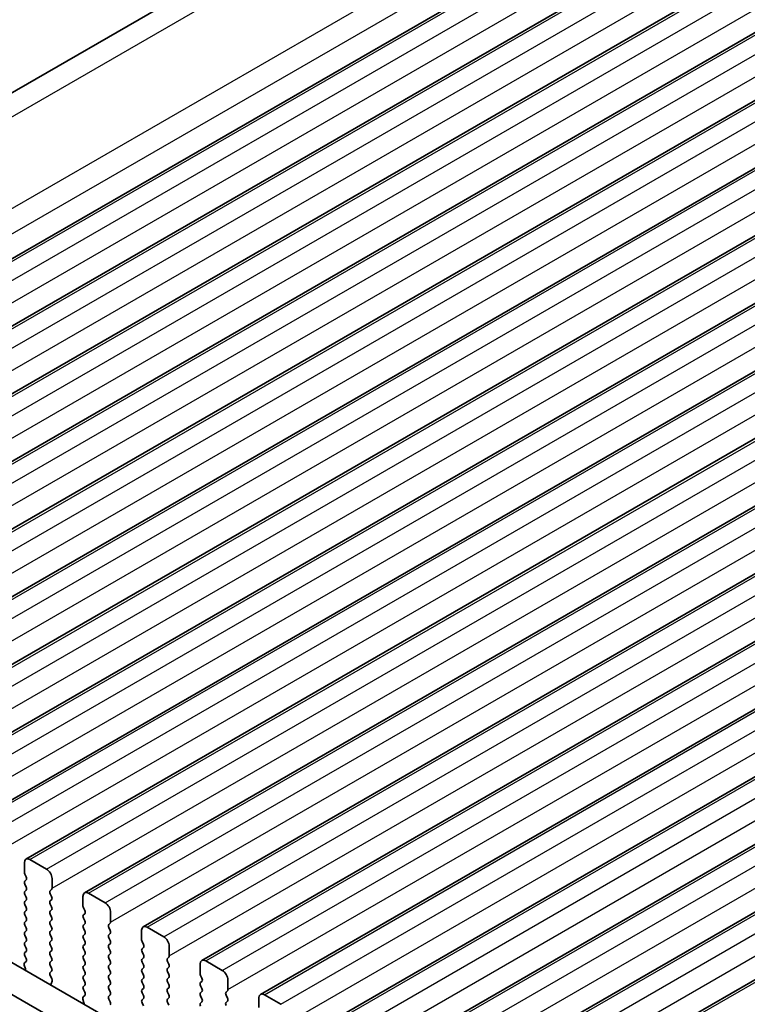
# Model space of a CAD drawing. Units: millimetres. Extents: x 29 to 4956, y 16 to 1000.
# Drawn here: x 134 to 181, y 311 to 374 of the extents above; entities that cross this region are included whole.
import ezdxf

# ---------------------------------------------------------------- set-up
doc = ezdxf.new("R2010")
doc.units = ezdxf.units.MM
doc.header["$LTSCALE"] = 2
doc.layers.get('Defpoints').update_dxf_attribs({"lineweight": 25})
for name, color, linetype, lineweight in [('Dimension (ISO)', 7, 'Continuous', 18), ('Visible (ISO)', 7, 'Continuous', 35), ('Visible Narrow (ISO)', 7, 'Continuous', 25)]:
    doc.layers.add(name, color=color, linetype=linetype, lineweight=lineweight)
doc.styles.add('Note Text (TK)', font='MS PGothic.ttf')
doc.dimstyles.new('Default - Method 1b (TK)', dxfattribs={"dimscale": 2, "dimtxt": 2.5, "dimasz": 2.5, "dimexe": 1, "dimexo": 1.5, "dimgap": 1, "dimtad": 1, "dimtoh": 1, "dimrnd": 1e-08, "dimdsep": 46, "dimtxsty": 'Note Text (TK)', "dimcen": 0.09, "dimdle": 5, "dimclrd": 100, "dimclre": 100, "dimclrt": 7, "dimadec": 1, "dimazin": 1, "dimtfac": 1, "dimtmove": 0, "dimatfit": 3, "dimfxl": 1, "dimtolj": 1, "dimlwd": -1, "dimlwe": -1, "dimarcsym": 0})

# ---------------------------------------------------------------- blocks, each defined once
blk = doc.blocks.new('*D3')
at = {"layer": 'Defpoints', "color": 0}
for p in [(215.671, 416.019), (78.185, 349.34), (93.359, 342.47)]:
    blk.add_point(p, dxfattribs=at)
at = {"layer": 'Dimension (ISO)', "color": 100}
for p, q in [((212.308, 417.541), (201.101, 422.614)), ((199.013, 419.099), (82.516, 351.84)), ((89.996, 343.993), (75.943, 350.355))]:
    blk.add_line(p, q, dxfattribs=at)
for points in [[(198.597, 419.821), (199.43, 418.378), (203.343, 421.599)], [(82.099, 352.561), (82.932, 351.118), (78.185, 349.34)]]:
    blk.add_solid(points, dxfattribs=at)
at = {"layer": 'Dimension (ISO)', "color": 7, "insert": (135.948, 387.227), "char_height": 5, "attachment_point": 4, "rotation": 30, "style": 'Note Text (TK)'}
blk.add_mtext('\\A1;{\\Q-35.643;\\W0.816;\\H0.772x;177}', dxfattribs=at)

msp = doc.modelspace()

# ---------------------------------------------------------------- linework, layer by layer
at = {"layer": 'Visible (ISO)'}
for p, q in [((91.3392, 345.0928), (211.4154, 414.4189)), ((100.7101, 339.8964), (222.3325, 410.1151)), ((104.4578, 337.7327), (226.0802, 407.9514)), ((108.2055, 335.569), (229.8278, 405.7877)), ((111.9531, 333.4053), (233.5755, 403.624)), ((115.7008, 331.2415), (237.3232, 401.4603)), ((119.4485, 329.0778), (241.0708, 399.2965)), ((123.1961, 326.9141), (244.8185, 397.1328)), ((126.9438, 324.7504), (248.5662, 394.9691)), ((130.6915, 322.5867), (252.3138, 392.8054)), ((134.4391, 320.423), (256.0615, 390.6417)), ((138.1868, 318.2593), (259.8092, 388.478)), ((141.9345, 316.0956), (263.5568, 386.3143)), ((145.6821, 313.9318), (267.3045, 384.1505)), ((149.4298, 311.7681), (271.0521, 381.9868)), ((153.1774, 309.6044), (274.7998, 379.8231)), ((156.9251, 307.4407), (278.5475, 377.6594)), ((160.6728, 305.277), (282.2951, 375.4957)), ((164.4204, 303.1133), (286.0428, 373.332)), ((100.7351, 332.7375), (206.1297, 271.888)), ((98.9673, 331.7169), (205.4127, 270.2607)), ((134.3356, 319.5817), (134.3356, 320.1941)), ((134.6891, 320.3982), (135.7498, 319.7858)), ((134.4487, 319.2878), (134.3639, 319.4674)), ((134.3639, 319.0102), (134.4487, 319.0918)), ((134.4487, 318.6346), (134.3639, 318.8142)), ((136.1033, 319.1735), (136.1033, 318.5611)), ((134.3639, 318.357), (134.4487, 318.4386)), ((136.075, 318.4794), (135.9902, 318.3978)), ((135.9902, 318.2018), (136.075, 318.0222)), ((138.4368, 318.2345), (139.4974, 317.6221)), ((134.4487, 317.9814), (134.3639, 318.161)), ((134.3639, 317.7038), (134.4487, 317.7854)), ((136.075, 317.8263), (135.9902, 317.7446)), ((135.9902, 317.5486), (136.075, 317.369)), ((138.0832, 317.418), (138.0832, 318.0304)), ((134.4487, 317.3282), (134.3639, 317.5078)), ((134.3639, 317.0506), (134.4487, 317.1322)), ((136.075, 317.1731), (135.9902, 317.0914)), ((138.1964, 317.1241), (138.1115, 317.3037)), ((138.1115, 316.8465), (138.1964, 316.9281)), ((139.851, 317.0098), (139.851, 316.3974)), ((134.4487, 316.675), (134.3639, 316.8546)), ((134.3639, 316.3974), (134.4487, 316.479)), ((135.9902, 316.8954), (136.075, 316.7158)), ((136.075, 316.5199), (135.9902, 316.4382)), ((138.1964, 316.4709), (138.1115, 316.6505)), ((139.8227, 316.3157), (139.7379, 316.2341)), ((134.4487, 316.0218), (134.3639, 316.2014)), ((134.3639, 315.7442), (134.4487, 315.8258)), ((135.9902, 316.2422), (136.075, 316.0626)), ((136.075, 315.8667), (135.9902, 315.785)), ((138.1115, 316.1933), (138.1964, 316.2749)), ((138.1964, 315.8177), (138.1115, 315.9973)), ((139.7379, 316.0381), (139.8227, 315.8585)), ((139.8227, 315.6625), (139.7379, 315.5809)), ((141.8309, 315.2543), (141.8309, 315.8667)), ((142.1845, 316.0708), (143.2451, 315.4584)), ((134.4487, 315.3686), (134.3639, 315.5482)), ((134.3639, 315.091), (134.4487, 315.1726)), ((135.9902, 315.589), (136.075, 315.4094)), ((136.075, 315.2135), (135.9902, 315.1318)), ((138.1115, 315.5401), (138.1964, 315.6217)), ((138.1964, 315.1645), (138.1115, 315.3441)), ((139.7379, 315.3849), (139.8227, 315.2053)), ((141.944, 314.9604), (141.8592, 315.14)), ((134.4487, 314.7154), (134.3639, 314.895)), ((134.3639, 314.4378), (134.4487, 314.5194)), ((135.9902, 314.9359), (136.075, 314.7562)), ((136.075, 314.5603), (135.9902, 314.4786)), ((138.1115, 314.8869), (138.1964, 314.9685)), ((138.1964, 314.5113), (138.1115, 314.6909)), ((139.8227, 315.0093), (139.7379, 314.9277)), ((139.7379, 314.7317), (139.8227, 314.5521)), ((141.8592, 314.6827), (141.944, 314.7644)), ((141.944, 314.3072), (141.8592, 314.4868)), ((143.5987, 314.846), (143.5987, 314.2337)), ((134.3502, 313.7804), (134.446, 313.8673)), ((134.4475, 314.0647), (134.3639, 314.2418)), ((135.9902, 314.2827), (136.075, 314.103)), ((136.075, 313.9071), (135.9902, 313.8254)), ((138.1115, 314.2337), (138.1964, 314.3153)), ((138.1964, 313.8581), (138.1115, 314.0377)), ((139.8227, 314.3561), (139.7379, 314.2745)), ((139.7379, 314.0785), (139.8227, 313.8989)), ((141.8592, 314.0295), (141.944, 314.1112)), ((141.944, 313.654), (141.8592, 313.8336)), ((143.5704, 314.152), (143.4855, 314.0704)), ((143.4855, 313.8744), (143.5704, 313.6948)), ((145.9321, 313.9071), (146.9928, 313.2947)), ((134.4001, 313.391), (134.3306, 313.6304)), ((135.9902, 313.6295), (136.075, 313.4498)), ((136.075, 313.2539), (135.9914, 313.1734)), ((138.1115, 313.5805), (138.1964, 313.6621)), ((138.1964, 313.2049), (138.1115, 313.3845)), ((139.8227, 313.7029), (139.7379, 313.6213)), ((139.7379, 313.4253), (139.8227, 313.2457)), ((141.8592, 313.3763), (141.944, 313.458)), ((141.944, 313.0008), (141.8592, 313.1804)), ((143.5704, 313.4988), (143.4855, 313.4172)), ((143.4855, 313.2212), (143.5704, 313.0416)), ((145.5786, 313.0906), (145.5786, 313.7029)), ((135.9929, 312.9742), (136.0887, 312.7766)), ((136.1083, 312.6041), (136.0388, 312.4449)), ((138.1115, 312.9273), (138.1964, 313.0089)), ((138.1964, 312.5517), (138.1115, 312.7313)), ((139.8227, 313.0497), (139.7379, 312.9681)), ((139.7379, 312.7721), (139.8227, 312.5925)), ((141.8592, 312.7232), (141.944, 312.8048)), ((141.944, 312.3476), (141.8592, 312.5272)), ((143.5704, 312.8456), (143.4855, 312.764)), ((143.4855, 312.568), (143.5704, 312.3884)), ((145.6917, 312.7966), (145.6068, 312.9763)), ((145.6068, 312.519), (145.6917, 312.6007)), ((147.3463, 312.6823), (147.3463, 312.07)), ((138.1115, 312.2741), (138.1964, 312.3557)), ((138.1952, 311.901), (138.1115, 312.0781)), ((139.8227, 312.3965), (139.7379, 312.3149)), ((139.7379, 312.1189), (139.8227, 311.9393)), ((141.8592, 312.07), (141.944, 312.1516)), ((141.944, 311.6944), (141.8592, 311.874)), ((143.5704, 312.1924), (143.4855, 312.1108)), ((143.4855, 311.9148), (143.5704, 311.7352)), ((145.6917, 312.1434), (145.6068, 312.3231)), ((145.6068, 311.8658), (145.6917, 311.9475)), ((147.318, 311.9883), (147.2332, 311.9067)), ((138.1478, 311.2273), (138.0783, 311.4667)), ((138.0978, 311.6167), (138.1937, 311.7036)), ((139.8227, 311.7434), (139.7379, 311.6617)), ((139.7379, 311.4657), (139.8227, 311.2861)), ((141.8592, 311.4168), (141.944, 311.4984)), ((143.5704, 311.5392), (143.4855, 311.4576)), ((143.4855, 311.2616), (143.5704, 311.082)), ((145.6917, 311.4902), (145.6068, 311.6699)), ((145.6068, 311.2126), (145.6917, 311.2943)), ((147.2332, 311.7107), (147.318, 311.5311)), ((147.318, 311.3351), (147.2332, 311.2535)), ((149.3262, 310.9269), (149.3262, 311.5392)), ((149.6798, 311.7434), (150.7404, 311.131)), ((141.944, 311.0412), (141.8592, 311.2208))]:
    msp.add_line(p, q, dxfattribs=at)
for centre, major_axis, start_param, end_param in [((134.6891, 319.99), (-0.25, 0.433), 5.4977877, 7.068584), ((134.477, 319.5001), (-0.1, 0.1732), 0.7853987, 1.4288998), ((135.7498, 319.3776), (0.25, -0.433), 0.7853987, 2.356195), ((134.477, 318.8469), (-0.1, 0.1732), 0.1418976, 1.4288998), ((134.3356, 319.2551), (0.1, -0.1732), 0.1418976, 1.4288998), ((134.477, 318.1937), (-0.1, 0.1732), 0.1418976, 1.4288998), ((134.3356, 318.6019), (0.1, -0.1732), 0.1418976, 1.4288998), ((136.1033, 318.2345), (-0.1, 0.1732), 0.1418976, 1.4288998), ((135.9619, 318.6427), (0.1, -0.1732), 0.1418976, 0.7853987), ((138.4368, 317.8263), (-0.25, 0.433), 5.4977877, 7.068584), ((134.477, 317.5405), (-0.1, 0.1732), 0.1418976, 1.4288998), ((134.3356, 317.9487), (0.1, -0.1732), 0.1418976, 1.4288998), ((136.1033, 317.5813), (-0.1, 0.1732), 0.1418976, 1.4288998), ((135.9619, 317.9895), (0.1, -0.1732), 0.1418976, 1.4288998), ((139.4974, 317.2139), (0.25, -0.433), 0.7853987, 2.356195), ((134.477, 316.8873), (-0.1, 0.1732), 0.1418976, 1.4288998), ((134.3356, 317.2955), (0.1, -0.1732), 0.1418976, 1.4288998), ((136.1033, 316.9281), (-0.1, 0.1732), 0.1418976, 1.4288998), ((135.9619, 317.3364), (0.1, -0.1732), 0.1418976, 1.4288998), ((138.2247, 317.3364), (-0.1, 0.1732), 0.7853987, 1.4288998), ((138.0832, 317.0914), (0.1, -0.1732), 0.1418976, 1.4288998), ((134.477, 316.2341), (-0.1, 0.1732), 0.1418976, 1.4288998), ((134.3356, 316.6423), (0.1, -0.1732), 0.1418976, 1.4288998), ((136.1033, 316.2749), (-0.1, 0.1732), 0.1418976, 1.4288998), ((135.9619, 316.6832), (0.1, -0.1732), 0.1418976, 1.4288998), ((138.2247, 316.6832), (-0.1, 0.1732), 0.1418976, 1.4288998), ((138.0832, 316.4382), (0.1, -0.1732), 0.1418976, 1.4288998), ((139.7096, 316.479), (0.1, -0.1732), 0.1418976, 0.7853987), ((134.477, 315.5809), (-0.1, 0.1732), 0.1418976, 1.4288998), ((134.3356, 315.9891), (0.1, -0.1732), 0.1418976, 1.4288998), ((136.1033, 315.6217), (-0.1, 0.1732), 0.1418976, 1.4288998), ((135.9619, 316.03), (0.1, -0.1732), 0.1418976, 1.4288998), ((138.2247, 316.03), (-0.1, 0.1732), 0.1418976, 1.4288998), ((138.0832, 315.785), (0.1, -0.1732), 0.1418976, 1.4288998), ((139.851, 316.0708), (-0.1, 0.1732), 0.1418976, 1.4288998), ((139.7096, 315.8258), (0.1, -0.1732), 0.1418976, 1.4288998), ((142.1845, 315.6625), (-0.25, 0.433), 5.4977877, 7.068584), ((134.477, 314.9277), (-0.1, 0.1732), 0.1418976, 1.4288998), ((134.3356, 315.3359), (0.1, -0.1732), 0.1418976, 1.4288998), ((136.1033, 314.9685), (-0.1, 0.1732), 0.1418976, 1.4288998), ((135.9619, 315.3768), (0.1, -0.1732), 0.1418976, 1.4288998), ((138.2247, 315.3768), (-0.1, 0.1732), 0.1418976, 1.4288998), ((138.0832, 315.1318), (0.1, -0.1732), 0.1418976, 1.4288998), ((139.851, 315.4176), (-0.1, 0.1732), 0.1418976, 1.4288998), ((139.7096, 315.1726), (0.1, -0.1732), 0.1418976, 1.4288998), ((141.9723, 315.1726), (-0.1, 0.1732), 0.7853987, 1.4288998), ((143.2451, 315.0502), (0.25, -0.433), 0.7853987, 2.356195), ((134.477, 314.2745), (-0.1, 0.1732), 0.1418976, 1.4288998), ((134.3356, 314.6827), (0.1, -0.1732), 0.1418976, 1.4288998), ((136.1033, 314.3153), (-0.1, 0.1732), 0.1418976, 1.4288998), ((135.9619, 314.7236), (0.1, -0.1732), 0.1418976, 1.4288998), ((138.2247, 314.7236), (-0.1, 0.1732), 0.1418976, 1.4288998), ((138.0832, 314.4786), (0.1, -0.1732), 0.1418976, 1.4288998), ((139.851, 314.7644), (-0.1, 0.1732), 0.1418976, 1.4288998), ((139.7096, 314.5194), (0.1, -0.1732), 0.1418976, 1.4288998), ((141.9723, 314.5194), (-0.1, 0.1732), 0.1418976, 1.4288998), ((141.8309, 314.9277), (0.1, -0.1732), 0.1418976, 1.4288998), ((134.4618, 313.6157), (-0.1, 0.1732), 0.1242364, 1.1681533), ((134.3344, 314.032), (0.1, -0.1732), 0.1242364, 1.4288998), ((136.1033, 313.6621), (-0.1, 0.1732), 0.1418976, 1.4288998), ((135.9619, 314.0704), (0.1, -0.1732), 0.1418976, 1.4288998), ((138.2247, 314.0704), (-0.1, 0.1732), 0.1418976, 1.4288998), ((138.0832, 313.8254), (0.1, -0.1732), 0.1418976, 1.4288998), ((139.851, 314.1112), (-0.1, 0.1732), 0.1418976, 1.4288998), ((139.7096, 313.8662), (0.1, -0.1732), 0.1418976, 1.4288998), ((141.9723, 313.8662), (-0.1, 0.1732), 0.1418976, 1.4288998), ((141.8309, 314.2745), (0.1, -0.1732), 0.1418976, 1.4288998), ((143.5987, 313.9071), (-0.1, 0.1732), 0.1418976, 1.4288998), ((143.4572, 314.3153), (0.1, -0.1732), 0.1418976, 0.7853987), ((145.9321, 313.4988), (-0.25, 0.433), 5.4977877, 7.068584), ((134.2689, 313.4057), (-0.1, 0.1732), 3.748809, 4.309746), ((136.1045, 313.0101), (-0.1, 0.1732), 0.1418976, 1.4465611), ((135.9619, 313.4172), (0.1, -0.1732), 0.1418976, 1.4288998), ((138.2247, 313.4172), (-0.1, 0.1732), 0.1418976, 1.4288998), ((138.0832, 313.1722), (0.1, -0.1732), 0.1418976, 1.4288998), ((139.851, 313.458), (-0.1, 0.1732), 0.1418976, 1.4288998), ((139.7096, 313.213), (0.1, -0.1732), 0.1418976, 1.4288998), ((141.9723, 313.213), (-0.1, 0.1732), 0.1418976, 1.4288998), ((141.8309, 313.6213), (0.1, -0.1732), 0.1418976, 1.4288998), ((143.5987, 313.2539), (-0.1, 0.1732), 0.1418976, 1.4288998), ((143.4572, 313.6621), (0.1, -0.1732), 0.1418976, 1.4288998), ((146.9928, 312.8865), (0.25, -0.433), 0.7853987, 2.356195), ((135.9771, 312.7408), (0.1, -0.1732), 0.4026441, 1.4465611), ((138.2247, 312.764), (-0.1, 0.1732), 0.1418976, 1.4288998), ((138.0832, 312.519), (0.1, -0.1732), 0.1418976, 1.4288998), ((139.851, 312.8048), (-0.1, 0.1732), 0.1418976, 1.4288998), ((139.7096, 312.5598), (0.1, -0.1732), 0.1418976, 1.4288998), ((141.9723, 312.5599), (-0.1, 0.1732), 0.1418976, 1.4288998), ((141.8309, 312.9681), (0.1, -0.1732), 0.1418976, 1.4288998), ((143.5987, 312.6007), (-0.1, 0.1732), 0.1418976, 1.4288998), ((143.4572, 313.0089), (0.1, -0.1732), 0.1418976, 1.4288998), ((145.72, 312.3557), (-0.1, 0.1732), 0.1418976, 1.4288998), ((145.72, 313.0089), (-0.1, 0.1732), 0.7853987, 1.4288998), ((145.5786, 312.764), (0.1, -0.1732), 0.1418976, 1.4288998), ((136.17, 312.3081), (0.1, -0.1732), 3.5442368, 4.1051737), ((138.2247, 312.1108), (-0.1, 0.1732), 0.1418976, 1.4288998), ((138.0821, 311.8683), (0.1, -0.1732), 0.1242364, 1.4288998), ((139.851, 312.1516), (-0.1, 0.1732), 0.1418976, 1.4288998), ((139.7096, 311.9067), (0.1, -0.1732), 0.1418976, 1.4288998), ((141.9723, 311.9067), (-0.1, 0.1732), 0.1418976, 1.4288998), ((141.8309, 312.3149), (0.1, -0.1732), 0.1418976, 1.4288998), ((143.5987, 311.9475), (-0.1, 0.1732), 0.1418976, 1.4288998), ((143.4572, 312.3557), (0.1, -0.1732), 0.1418976, 1.4288998), ((145.5786, 312.1108), (0.1, -0.1732), 0.1418976, 1.4288998), ((147.3463, 311.7434), (-0.1, 0.1732), 0.1418976, 1.4288998), ((147.2049, 312.1516), (0.1, -0.1732), 0.1418976, 0.7853987), ((138.2094, 311.452), (-0.1, 0.1732), 0.1242364, 1.1681533), ((139.851, 311.4984), (-0.1, 0.1732), 0.1418976, 1.4288998), ((139.7096, 311.2535), (0.1, -0.1732), 0.1418976, 1.4288998), ((141.9723, 311.2535), (-0.1, 0.1732), 0.1418976, 1.4288998), ((141.8309, 311.6617), (0.1, -0.1732), 0.1418976, 1.4288998), ((143.5987, 311.2943), (-0.1, 0.1732), 0.1418976, 1.4288998), ((143.4572, 311.7025), (0.1, -0.1732), 0.1418976, 1.4288998), ((145.72, 311.7025), (-0.1, 0.1732), 0.1418976, 1.4288998), ((145.5786, 311.4576), (0.1, -0.1732), 0.1418976, 1.4288998), ((147.3463, 311.0902), (-0.1, 0.1732), 0.1418976, 1.4288998), ((147.2049, 311.4984), (0.1, -0.1732), 0.1418976, 1.4288998), ((149.6798, 311.3351), (-0.25, 0.433), 5.4977877, 7.068584), ((138.0166, 311.242), (-0.1, 0.1732), 3.748809, 4.309746), ((145.72, 311.0493), (-0.1, 0.1732), 0.1418976, 1.4288998)]:
    msp.add_ellipse(centre, major_axis=major_axis, ratio=0.5773503, start_param=start_param, end_param=end_param, dxfattribs=at)
at = {"layer": 'Visible Narrow (ISO)'}
for p, q in [((92.9357, 344.4828), (213.9601, 414.3563)), ((98.4669, 341.8131), (219.6521, 411.7794)), ((99.0004, 340.4934), (220.1853, 410.4595)), ((100.9601, 339.8716), (222.5825, 410.0903)), ((102.0208, 339.2593), (223.6432, 409.478)), ((102.3743, 338.0345), (223.9967, 408.2532)), ((104.7078, 337.7079), (226.3302, 407.9266)), ((105.7685, 337.0956), (227.3908, 407.3143)), ((106.122, 335.8708), (227.7444, 406.0895)), ((108.4555, 335.5442), (230.0778, 405.7629)), ((109.5161, 334.9318), (231.1385, 405.1505)), ((109.8697, 333.7071), (231.492, 403.9258)), ((112.2031, 333.3805), (233.8255, 403.5992)), ((113.2638, 332.7681), (234.8861, 402.9868)), ((113.6173, 331.5434), (235.2397, 401.7621)), ((115.9508, 331.2168), (237.5732, 401.4355)), ((117.0114, 330.6044), (238.6338, 400.8231)), ((117.365, 329.3797), (238.9874, 399.5984)), ((119.6985, 329.0531), (241.3208, 399.2718)), ((120.7591, 328.4407), (242.3815, 398.6594)), ((121.1127, 327.216), (242.735, 397.4347)), ((123.4461, 326.8894), (245.0685, 397.1081)), ((124.5068, 326.277), (246.1291, 396.4957)), ((124.8603, 325.0522), (246.4827, 395.2709)), ((127.1938, 324.7256), (248.8162, 394.9443)), ((128.2544, 324.1133), (249.8768, 394.332)), ((128.608, 322.8885), (250.2304, 393.1072)), ((130.9415, 322.5619), (252.5638, 392.7806)), ((132.0021, 321.9496), (253.6245, 392.1683)), ((132.3557, 320.7248), (253.978, 390.9435)), ((134.6891, 320.3982), (256.3115, 390.6169)), ((135.7498, 319.7858), (257.3721, 390.0045)), ((136.1033, 318.5611), (257.7257, 388.7798)), ((138.4368, 318.2345), (260.0592, 388.4532)), ((139.4974, 317.6221), (261.1198, 387.8408)), ((139.851, 316.3974), (261.4734, 386.6161)), ((142.1845, 316.0708), (263.8068, 386.2895)), ((143.2451, 315.4584), (264.8675, 385.6771)), ((143.5987, 314.2337), (265.221, 384.4524)), ((145.9321, 313.9071), (267.5545, 384.1258)), ((146.9928, 313.2947), (268.6151, 383.5134)), ((147.3463, 312.07), (268.9687, 382.2887)), ((149.6798, 311.7434), (271.3021, 381.9621)), ((150.7404, 311.131), (272.3628, 381.3497)), ((151.094, 309.9062), (272.7164, 380.1249)), ((153.4274, 309.5796), (275.0498, 379.7984)), ((154.4881, 308.9673), (276.1105, 379.186)), ((154.8417, 307.7425), (276.464, 377.9612)), ((157.1751, 307.4159), (278.7975, 377.6346)), ((158.2358, 306.8036), (279.8581, 377.0223)), ((158.5893, 305.5788), (280.2117, 375.7975)), ((160.9228, 305.2522), (282.5451, 375.4709)), ((161.9834, 304.6398), (283.6058, 374.8586)), ((162.337, 303.4151), (283.9594, 373.6338)), ((164.6704, 303.0885), (286.2928, 373.3072))]:
    msp.add_line(p, q, dxfattribs=at)

# ---------------------------------------------------------------- dimensions: what is measured, and where the dimension line sits
at = {"layer": 'Dimension (ISO)', "color": 100}
dim = msp.add_linear_dim(base=(78.1855, 349.3395), p1=(215.671, 416.0186), p2=(93.3591, 342.4702), angle=30, text='{\\Q-35.643;\\W0.816;\\H0.772x;<>}', dimstyle='Default - Method 1b (TK)', override={"dimgap": 1, "dimtoh": 0, "dimdec": 2, "dimlfac": 1.24037, "dimtol": 0, "dimlim": 0, "dimtp": 0, "dimtm": 0, "dimtdec": 2, "dimtofl": 0, "dimatfit": 1}, dxfattribs=at)
dim.commit()
dim.dimension.update_dxf_attribs({"geometry": '*D3', "text_midpoint": (140.7644, 385.4695), "dimtype": 160})

doc.saveas('drawing.dxf')
